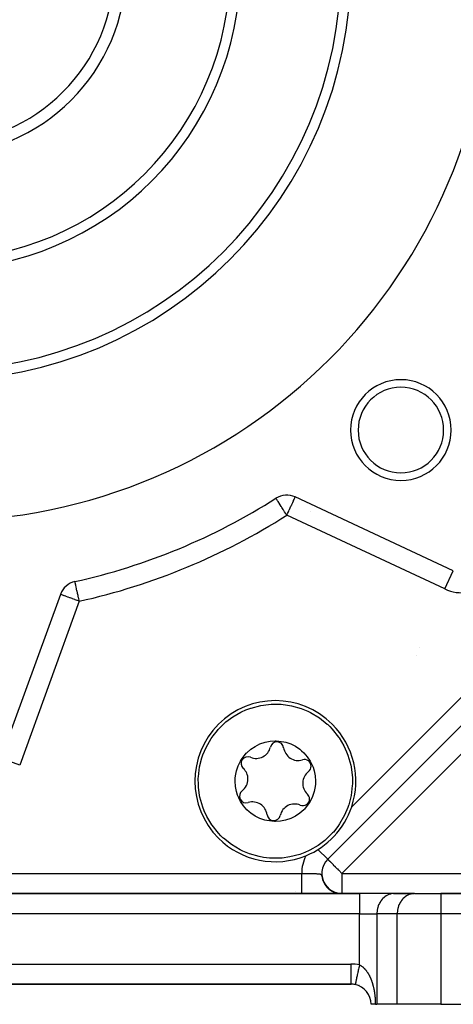
# Model space of a CAD drawing. Units: millimetres. Extents: x 24 to 1212, y -686 to 273.
# Drawn here: x 806 to 849, y -353 to -255 of the extents above; entities that cross this region are included whole.
import ezdxf

# ---------------------------------------------------------------- set-up
doc = ezdxf.new("R2010")
doc.units = ezdxf.units.MM
doc.linetypes.add('DASHED', pattern=[9.652, 8.128, -1.524])
doc.layers.add('nevidi', color=4, linetype='DASHED')

msp = doc.modelspace()

# ---------------------------------------------------------------- linework, layer by layer
at = {"color": 2}
for p, q in [((886.586, -288.499), (836.693, -338.391)), ((886.586, -288.499), (836.693, -338.391)), ((849.174, -309.738), (833.466, -302.414)), ((835, -303.808), (835, -303.807)), ((810.121, -312.084), (804.193, -328.37)), ((836.693, -338.391), (836.628, -338.457)), ((836.628, -338.457), (836.693, -338.391)), ((836.692, -338.39), (836.693, -338.391)), ((835.286, -339.798), (835.286, -339.799)), ((835.286, -339.799), (835.286, -339.798)), ((836.143, -340.269), (836.224, -340.512)), ((836.162, -340.342), (836.25, -340.577)), ((836.169, -340.348), (836.197, -340.434)), ((836.206, -340.458), (836.288, -340.646)), ((836.207, -340.486), (836.308, -340.705)), ((836.229, -340.524), (836.316, -340.707)), ((836.255, -340.588), (836.347, -340.766)), ((836.294, -340.664), (836.403, -340.855)), ((836.312, -340.713), (836.415, -340.883)), ((836.315, -340.709), (836.435, -340.907)), ((836.357, -340.785), (836.452, -340.932)), ((836.394, -340.847), (836.487, -340.981)), ((836.422, -340.894), (836.523, -341.03)), ((836.428, -340.894), (836.531, -341.036)), ((836.457, -340.939), (836.565, -341.078)), ((836.46, -340.951), (836.561, -341.078)), ((836.488, -340.983), (836.599, -341.12)), ((836.493, -340.998), (836.619, -341.147)), ((836.521, -341.028), (836.617, -341.14)), ((836.532, -341.049), (836.64, -341.169)), ((836.556, -341.072), (836.654, -341.179)), ((836.572, -341.097), (836.682, -341.213)), ((836.577, -341.113), (836.733, -341.27)), ((836.578, -341.094), (836.687, -341.21)), ((836.592, -341.115), (836.691, -341.218)), ((836.61, -341.131), (836.72, -341.243)), ((836.619, -341.147), (836.729, -341.256)), ((836.624, -341.166), (836.78, -341.312)), ((836.643, -341.168), (836.753, -341.276)), ((836.649, -341.185), (836.791, -341.318)), ((836.668, -341.198), (836.768, -341.293)), ((836.672, -341.217), (836.828, -341.354)), ((836.677, -341.204), (836.788, -341.307)), ((836.69, -341.219), (836.806, -341.322)), ((836.698, -341.23), (836.809, -341.328)), ((836.7, -341.236), (836.815, -341.337)), ((836.722, -341.266), (836.878, -341.394)), ((836.739, -341.269), (836.85, -341.363)), ((836.745, -341.28), (836.861, -341.375)), ((836.746, -341.272), (836.841, -341.353)), ((836.756, -341.277), (836.868, -341.371)), ((836.776, -341.3), (836.878, -341.382)), ((836.781, -341.301), (836.899, -341.395)), ((836.781, -341.308), (836.892, -341.396)), ((836.792, -341.322), (836.933, -341.431)), ((839.845, -341.805), (756.155, -341.805)), ((756.155, -341.805), (839.845, -341.805)), ((833.438, -341.646), (833.438, -341.647)), ((833.438, -341.647), (833.438, -341.646)), ((836.814, -341.333), (836.915, -341.411)), ((836.817, -341.332), (836.93, -341.419)), ((836.83, -341.35), (836.935, -341.428)), ((836.839, -341.355), (836.953, -341.438)), ((836.84, -341.362), (836.958, -341.448)), ((836.846, -341.357), (836.962, -341.443)), ((836.868, -341.381), (836.979, -341.459)), ((836.879, -341.383), (836.995, -341.465)), ((836.889, -341.401), (837.008, -341.482)), ((836.891, -341.395), (836.991, -341.465)), ((836.913, -341.409), (837.011, -341.476)), ((836.913, -341.415), (837.024, -341.489)), ((836.931, -341.425), (837.03, -341.491)), ((836.937, -341.428), (837.044, -341.497)), ((836.956, -341.438), (837.067, -341.51)), ((836.961, -341.449), (837.069, -341.518)), ((836.972, -341.454), (837.089, -341.528)), ((836.982, -341.459), (837.078, -341.518)), ((836.988, -341.46), (837.095, -341.527)), ((837.001, -341.474), (837.13, -341.551)), ((837.006, -341.481), (837.115, -341.545)), ((837.008, -341.477), (837.112, -341.539)), ((837.014, -341.478), (837.123, -341.543)), ((837.035, -341.492), (837.151, -341.559)), ((837.044, -341.5), (837.146, -341.558)), ((837.054, -341.508), (837.15, -341.562)), ((837.054, -341.511), (837.162, -341.571)), ((837.065, -341.511), (837.179, -341.574)), ((837.081, -341.523), (837.198, -341.586)), ((837.086, -341.528), (837.212, -341.595)), ((837.096, -341.53), (837.208, -341.589)), ((837.103, -341.54), (837.246, -341.614)), ((837.104, -341.537), (837.216, -341.595)), ((837.129, -341.553), (837.233, -341.605)), ((837.134, -341.551), (837.222, -341.597)), ((837.156, -341.566), (837.251, -341.613)), ((837.16, -341.564), (837.286, -341.625)), ((837.176, -341.574), (837.308, -341.635)), ((837.19, -341.582), (837.295, -341.632)), ((837.194, -341.586), (837.305, -341.638)), ((837.202, -341.587), (837.331, -341.645)), ((837.218, -341.6), (837.339, -341.654)), ((837.219, -341.599), (837.323, -341.645)), ((837.225, -341.599), (837.325, -341.645)), ((837.228, -341.6), (837.354, -341.655)), ((837.253, -341.613), (837.355, -341.657)), ((837.267, -341.618), (837.377, -341.664)), ((837.271, -341.623), (837.36, -341.661)), ((837.285, -341.628), (837.384, -341.669)), ((837.289, -341.628), (837.401, -341.674)), ((837.297, -341.636), (837.397, -341.675)), ((837.306, -341.637), (837.424, -341.683)), ((837.308, -341.639), (837.4, -341.675)), ((837.312, -341.643), (837.404, -341.679)), ((837.337, -341.651), (837.459, -341.695)), ((837.374, -341.666), (837.501, -341.712)), ((837.396, -341.678), (837.524, -341.721)), ((837.397, -341.672), (837.523, -341.714)), ((837.403, -341.677), (837.507, -341.711)), ((837.411, -341.678), (837.54, -341.719)), ((837.43, -341.687), (837.542, -341.723)), ((837.436, -341.687), (837.556, -341.724)), ((837.437, -341.696), (837.56, -341.733)), ((837.449, -341.697), (837.537, -341.724)), ((837.456, -341.694), (837.582, -341.732)), ((837.458, -341.697), (837.554, -341.726)), ((837.458, -341.699), (837.584, -341.737)), ((837.472, -341.7), (837.59, -341.734)), ((837.473, -341.703), (837.591, -341.736)), ((837.492, -341.707), (837.615, -341.741)), ((837.497, -341.716), (837.616, -341.748)), ((837.501, -341.712), (837.615, -341.743)), ((837.514, -341.714), (837.624, -341.743)), ((837.536, -341.726), (837.515, -341.718)), ((837.533, -341.719), (837.649, -341.75)), ((837.548, -341.724), (837.658, -341.752)), ((837.558, -341.734), (837.671, -341.76)), ((837.59, -341.74), (837.726, -341.77)), ((837.597, -341.739), (837.712, -341.766)), ((837.603, -341.74), (837.752, -341.773)), ((837.62, -341.75), (837.728, -341.772)), ((837.627, -341.745), (837.785, -341.776)), ((837.631, -341.747), (837.766, -341.776)), ((837.646, -341.749), (837.799, -341.778)), ((837.646, -341.751), (837.786, -341.779)), ((837.658, -341.754), (837.797, -341.781)), ((837.666, -341.754), (837.804, -341.779)), ((837.67, -341.757), (837.812, -341.783)), ((837.68, -341.757), (837.818, -341.782)), ((837.691, -341.76), (837.823, -341.782)), ((837.702, -341.762), (837.833, -341.784)), ((837.711, -341.764), (837.847, -341.786)), ((837.72, -341.766), (837.852, -341.787)), ((837.736, -341.77), (837.881, -341.791)), ((837.744, -341.772), (837.886, -341.792)), ((837.764, -341.775), (837.89, -341.792)), ((837.774, -341.779), (837.864, -341.792)), ((837.797, -341.782), (837.887, -341.794)), ((837.805, -341.782), (837.919, -341.795)), ((837.819, -341.784), (837.924, -341.796)), ((837.821, -341.786), (837.905, -341.796)), ((837.824, -341.787), (837.919, -341.798)), ((837.829, -341.787), (837.92, -341.797)), ((837.833, -341.787), (837.916, -341.797)), ((837.841, -341.79), (837.924, -341.798)), ((837.843, -341.788), (837.898, -341.794)), ((837.854, -341.79), (837.898, -341.794)), ((837.858, -341.79), (837.942, -341.799)), ((837.864, -341.79), (837.958, -341.799)), ((837.876, -341.792), (837.968, -341.801)), ((837.961, -341.801), (837.941, -341.799)), ((837.974, -341.801), (838.029, -341.804)), ((837.983, -341.802), (838.053, -341.805)), ((837.985, -341.802), (838.041, -341.804)), ((838.022, -341.806), (837.987, -341.802)), ((837.997, -341.803), (838.06, -341.805)), ((837.998, -341.803), (838.025, -341.804)), ((837.998, -341.804), (838.069, -341.805)), ((838.007, -341.803), (838.056, -341.805)), ((838.012, -341.803), (838.067, -341.805)), ((838.022, -341.804), (838.014, -341.804)), ((838.035, -341.804), (838.026, -341.804)), ((838.037, -341.804), (838.031, -341.804)), ((838.049, -341.805), (838.045, -341.805)), ((843.309, -341.805), (839.845, -341.805)), ((843.309, -341.805), (843.228, -341.808)), ((843.228, -341.808), (845.249, -341.808)), ((845.33, -341.805), (843.309, -341.805)), ((845.33, -341.805), (845.249, -341.808)), ((845.33, -341.805), (847.928, -341.805)), ((888, -341.805), (847.928, -341.805)), ((847.928, -341.805), (888, -341.805)), ((757, -350.805), (839, -350.805)), ((839, -350.805), (757, -350.805)), ((839, -350.805), (839.019, -350.805)), ((839.019, -350.805), (839, -350.805)), ((839, -350.805), (839.019, -350.805)), ((839.019, -350.805), (839, -350.805)), ((839.423, -350.805), (839.425, -350.805)), ((839.425, -350.805), (839.423, -350.805)), ((839.423, -350.805), (839.425, -350.805)), ((839.423, -350.805), (839.425, -350.805)), ((839.425, -350.805), (839.423, -350.805)), ((839.868, -350.805), (839.87, -350.805)), ((841.002, -352.805), (841, -352.805)), ((841.423, -352.805), (841, -352.805)), ((841.423, -352.805), (841.577, -352.805)), ((843.598, -352.805), (841.577, -352.805)), ((847.928, -352.805), (843.598, -352.805)), ((847.928, -352.805), (893, -352.805))]:
    msp.add_line(p, q, dxfattribs=at)
for points in [[(826.067, -336.063), (825.827, -335.811), (825.822, -335.806), (825.193, -335.018), (825.158, -334.966), (824.67, -334.147), (824.406, -333.577), (824.267, -333.215), (823.991, -332.238), (823.955, -332.063), (823.846, -331.233), (823.831, -331), (823.829, -330.353), (823.835, -330.217), (823.959, -329.209), (824.188, -328.308), (824.215, -328.227), (824.287, -328.021), (824.599, -327.286), (825.103, -326.405), (825.291, -326.136), (825.72, -325.598), (825.789, -325.52), (826.438, -324.88), (826.575, -324.763), (827.245, -324.263), (828.064, -323.789), (828.126, -323.759), (828.553, -323.567)], [(828.553, -323.567), (829.056, -323.379), (829.066, -323.375), (830.049, -323.119), (830.797, -323.014), (831.057, -322.995), (831.889, -322.994), (832.073, -323.006), (832.676, -323.077), (833.078, -323.151), (834.055, -323.427), (834.72, -323.7), (834.987, -323.831), (834.991, -323.833), (835.857, -324.354), (836.651, -324.987), (836.692, -325.025), (836.902, -325.227)], [(836.902, -325.227), (837.143, -325.479), (837.148, -325.484), (837.776, -326.272), (837.812, -326.324), (838.299, -327.143), (838.563, -327.713), (838.702, -328.075), (838.979, -329.052), (839.014, -329.227), (839.124, -330.057), (839.138, -330.29), (839.141, -330.937), (839.134, -331.073), (839.011, -332.081), (838.781, -332.982), (838.755, -333.063), (838.683, -333.269), (838.371, -334.004), (837.866, -334.885), (837.679, -335.154), (837.25, -335.692), (837.18, -335.77), (836.531, -336.41), (836.394, -336.527), (835.725, -337.027), (834.905, -337.501), (834.843, -337.531), (834.417, -337.723)], [(829.954, -326.949), (830.464, -326.777), (830.96, -326.68), (831.481, -326.645), (831.567, -326.646), (832.34, -326.738), (832.518, -326.781), (833.014, -326.949), (833.483, -327.18), (833.918, -327.47), (834.097, -327.616), (834.311, -327.815), (834.657, -328.208), (834.948, -328.644), (835.122, -328.98), (835.18, -329.114), (835.234, -329.25), (835.349, -329.611), (835.451, -330.125), (835.485, -330.648), (835.474, -330.94), (835.45, -331.169), (835.348, -331.682), (835.18, -332.177), (834.948, -332.647), (834.852, -332.804), (834.371, -333.415), (834.311, -333.476), (833.917, -333.82), (833.497, -334.102), (833.016, -334.34)], [(833.016, -334.34), (832.506, -334.512), (832.01, -334.61), (831.489, -334.645), (831.403, -334.644), (830.63, -334.552), (830.452, -334.509), (829.955, -334.341), (829.486, -334.11), (829.052, -333.82), (828.872, -333.674), (828.658, -333.475), (828.313, -333.082), (828.021, -332.646), (827.848, -332.31), (827.789, -332.176), (827.736, -332.04), (827.621, -331.679), (827.519, -331.165), (827.485, -330.642), (827.496, -330.35), (827.519, -330.121), (827.622, -329.608), (827.79, -329.113), (828.022, -328.643), (828.117, -328.486), (828.599, -327.875), (828.659, -327.814), (829.052, -327.47), (829.472, -327.188), (829.954, -326.949)], [(834.417, -337.723), (833.914, -337.911), (833.903, -337.915), (832.92, -338.171), (832.172, -338.276), (831.912, -338.295), (831.081, -338.296), (830.897, -338.284), (830.293, -338.213), (829.892, -338.139), (828.915, -337.863), (828.25, -337.59), (827.983, -337.459), (827.978, -337.457), (827.112, -336.936), (826.319, -336.303), (826.277, -336.265), (826.067, -336.063)], [(836.183, -340.414), (836.278, -340.642), (836.397, -340.854)], [(836.233, -340.556), (836.34, -340.767), (836.48, -340.982)], [(836.262, -340.626), (836.374, -340.829), (836.51, -341.021)], [(836.294, -340.694), (836.411, -340.888), (836.558, -341.083)], [(836.328, -340.761), (836.45, -340.947), (836.6, -341.132), (836.764, -341.295)], [(836.365, -340.827), (836.49, -341.004), (836.639, -341.176)], [(836.404, -340.891), (836.533, -341.059), (836.687, -341.225)], [(836.774, -341.313), (836.929, -341.432), (837.087, -341.532)], [(836.827, -341.358), (836.982, -341.468), (837.137, -341.56), (837.282, -341.631)], [(836.882, -341.401), (837.035, -341.503), (837.187, -341.587), (837.338, -341.655)], [(836.938, -341.443), (837.09, -341.536), (837.239, -341.612), (837.381, -341.672)], [(836.996, -341.482), (837.145, -341.567), (837.291, -341.636), (837.432, -341.691)], [(837.055, -341.52), (837.202, -341.597), (837.344, -341.659)], [(837.116, -341.555), (837.259, -341.624), (837.397, -341.68), (837.528, -341.723), (837.65, -341.754)], [(837.173, -341.577), (837.32, -341.646), (837.452, -341.696)], [(837.177, -341.588), (837.318, -341.65), (837.451, -341.699), (837.577, -341.737), (837.693, -341.764)], [(837.24, -341.619), (837.377, -341.674), (837.505, -341.717)], [(837.357, -341.664), (837.48, -341.708), (837.616, -341.746)], [(837.428, -341.688), (837.549, -341.728), (837.677, -341.759)], [(837.522, -341.719), (837.681, -341.76), (837.821, -341.785)], [(837.531, -341.721), (837.657, -341.755), (837.773, -341.777)], [(837.57, -341.735), (837.675, -341.76), (837.778, -341.78), (837.869, -341.792), (837.945, -341.799)], [(837.576, -341.733), (837.703, -341.765), (837.83, -341.786)], [(837.662, -341.76), (837.784, -341.782), (837.874, -341.793)], [(837.834, -341.791), (837.977, -341.802), (838.032, -341.804)], [(837.952, -341.8), (837.975, -341.802), (838.038, -341.805)], [(838.01, -341.804), (837.994, -341.803), (838.036, -341.804)], [(838.019, -341.804), (838.003, -341.803), (838.051, -341.805)]]:
    msp.add_lwpolyline(points, dxfattribs=at)
for centre, radius, start, end in [((798, -249.805), 55, 180, 0), ((798, -249.805), 40, 180, 0), ((798, -249.805), 30, 180, 0), ((798, -249.805), 18.655, 180, 0), ((798, -249.805), 17.5, 180, 0), ((843.962, -295.767), 5, 0, 180), ((843.962, -295.767), 4.25, 0, 180), ((843.962, -295.767), 5, 180, 0), ((843.962, -295.767), 4.25, 180, 0), ((798, -249.805), 62.5, 282.53656, 302.46344), ((832.621, -304.226), 2, 65, 122.46344), ((812.001, -312.768), 2, 102.53656, 160), ((831.485, -330.645), 8, 45, 225), ((831.485, -330.645), 8, 341.48288, 45), ((829.58, -326.93), 1.45, 247.07653, 347.20574), ((831.647, -327.399), 0.669, 7.07653, 167.20574), ((833.75, -327.138), 1.45, 187.07653, 287.20574), ((828.755, -328.882), 0.669, 67.07653, 227.20574), ((834.377, -329.162), 0.669, 0, 107.20574), ((827.315, -330.437), 1.45, 0, 47.20574), ((834.377, -329.162), 0.669, 307.07653, 0), ((827.315, -330.437), 1.45, 307.07653, 0), ((835.655, -330.853), 1.45, 127.07653, 227.20574), ((828.593, -332.128), 0.669, 127.07653, 287.20574), ((834.215, -332.408), 0.669, 247.07653, 0), ((834.215, -332.408), 0.669, 0, 47.20574), ((829.22, -334.152), 1.45, 7.07653, 107.20574), ((833.389, -334.36), 1.45, 67.07653, 167.20574), ((831.485, -330.645), 8, 292.24822, 341.48288), ((831.323, -333.891), 0.669, 187.07653, 347.20574), ((831.485, -330.645), 8, 225, 292.24822), ((838.108, -339.805), 2, 135, 213.17248), ((838.108, -339.805), 2, 216.04626, 219.98453), ((838.108, -339.805), 2, 231.19587, 235.02107), ((838.108, -339.805), 2, 238.22696, 242.30635), ((838.108, -339.805), 2, 254.09641, 257.32044), ((838.108, -339.805), 2, 260.28005, 264.44086), ((838.108, -339.805), 2, 261.36026, 264.94265), ((839, -352.805), 2, 77.8, 90), ((839, -352.805), 2, 0, 77.8)]:
    msp.add_arc(centre, radius, start, end, dxfattribs=at)
at = {"layer": 'nevidi', "color": 7, "linetype": 'Continuous'}
for p, q in [((888, -289.913), (838.108, -339.805)), ((839.071, -333.186), (881.38, -290.876)), ((831.987, -302.334), (831.987, -302.335)), ((832.955, -302.258), (832.953, -302.259)), ((848.329, -311.551), (832.621, -304.226)), ((848.329, -311.551), (849.173, -309.74)), ((812.739, -310.671), (812.742, -310.672)), ((812.001, -312.768), (806.073, -329.054)), ((845.845, -317.356), (845.846, -317.352)), ((845.481, -318.206), (845.483, -318.202)), ((806.073, -329.054), (804.193, -328.37)), ((835.72, -337.418), (836.692, -338.39)), ((761.892, -339.815), (834.108, -339.815)), ((836.124, -340.194), (836.137, -340.241)), ((838.108, -339.805), (888, -339.805)), ((838.108, -339.805), (838.108, -341.805)), ((836.376, -340.845), (836.368, -340.835)), ((836.68, -341.233), (836.679, -341.234)), ((839.845, -341.805), (839.845, -343.805)), ((847.928, -341.805), (847.928, -343.805)), ((839.845, -343.805), (756.155, -343.805)), ((839.845, -343.805), (841.577, -343.805)), ((839.845, -348.896), (839.845, -343.805)), ((843.598, -343.805), (841.577, -343.805)), ((841.577, -343.805), (841.577, -352.805)), ((847.928, -343.805), (843.598, -343.805)), ((843.598, -352.805), (843.598, -343.805)), ((888, -343.805), (847.928, -343.805)), ((847.928, -343.805), (847.928, -352.805)), ((757, -348.805), (839, -348.805)), ((839, -348.805), (839, -350.786)), ((839, -350.787), (839, -350.805))]:
    msp.add_line(p, q, dxfattribs=at)
for points in [[(832.621, -304.226), (832.57, -304.146), (832.48, -304.005), (832.408, -303.892), (832.365, -303.824), (832.339, -303.783), (832.251, -303.644), (832.203, -303.569), (832.142, -303.473), (832.099, -303.405), (832.074, -303.367), (831.965, -303.195), (831.956, -303.18), (831.956, -303.18), (831.849, -303.013), (831.834, -302.989), (831.823, -302.972), (831.756, -302.867), (831.742, -302.844), (831.703, -302.784), (831.679, -302.745), (831.676, -302.741), (831.629, -302.667), (831.618, -302.65), (831.599, -302.619), (831.596, -302.615), (831.576, -302.584), (831.573, -302.578), (831.558, -302.555), (831.553, -302.547), (831.55, -302.543), (831.548, -302.539)], [(832.621, -304.226), (832.659, -304.146), (832.7, -304.056), (832.777, -303.892), (832.812, -303.816), (832.872, -303.687), (832.893, -303.644), (832.921, -303.584), (833.004, -303.406), (833.024, -303.363), (833.073, -303.256), (833.109, -303.18), (833.12, -303.157), (833.206, -302.972), (833.207, -302.971), (833.214, -302.955), (833.283, -302.807), (833.294, -302.784), (833.303, -302.763), (833.347, -302.669), (833.36, -302.641), (833.37, -302.619), (833.399, -302.559), (833.399, -302.559), (833.425, -302.502), (833.435, -302.481), (833.436, -302.479), (833.443, -302.464), (833.454, -302.439), (833.459, -302.43), (833.462, -302.424), (833.465, -302.416)], [(812.001, -312.768), (811.983, -312.688), (811.944, -312.512), (811.927, -312.435), (811.887, -312.255), (811.871, -312.187), (811.831, -312.007), (811.828, -311.991), (811.819, -311.949), (811.779, -311.773), (811.769, -311.724), (811.731, -311.558), (811.722, -311.516), (811.688, -311.363), (811.683, -311.338), (811.681, -311.329), (811.651, -311.194), (811.644, -311.164), (811.624, -311.075), (811.619, -311.054), (811.613, -311.025), (811.598, -310.955), (811.595, -310.944), (811.589, -310.915), (811.584, -310.896), (811.578, -310.867), (811.577, -310.863), (811.573, -310.844), (811.571, -310.834), (811.57, -310.831), (811.568, -310.824), (811.568, -310.824), (811.567, -310.819), (811.567, -310.816), (811.566, -310.815)], [(812.001, -312.768), (811.824, -312.703), (811.813, -312.699), (811.781, -312.688), (811.575, -312.613), (811.549, -312.604), (811.334, -312.525), (811.297, -312.512), (811.105, -312.442), (811.086, -312.435), (811.061, -312.426), (810.892, -312.364), (810.847, -312.348), (810.699, -312.294), (810.657, -312.279), (810.529, -312.232), (810.494, -312.219), (810.406, -312.187), (810.386, -312.18), (810.36, -312.171), (810.272, -312.138), (810.256, -312.133), (810.189, -312.108), (810.181, -312.105), (810.138, -312.09), (810.136, -312.089), (810.121, -312.084)], [(836.693, -338.391), (836.701, -338.397), (836.707, -338.403), (836.72, -338.417), (836.744, -338.442), (836.754, -338.451), (836.765, -338.464), (836.804, -338.503), (836.806, -338.505), (836.874, -338.573), (836.892, -338.59), (836.969, -338.667), (836.981, -338.679), (837.001, -338.698), (837.092, -338.789), (837.128, -338.826), (837.218, -338.915), (837.247, -338.945), (837.273, -338.971), (837.434, -339.131), (837.439, -339.137), (837.471, -339.169), (837.606, -339.304), (837.666, -339.364), (837.736, -339.434), (837.788, -339.486), (837.921, -339.619), (837.975, -339.673), (838.008, -339.706), (838.108, -339.805)], [(834.108, -341.702), (834.108, -341.673), (834.108, -341.672), (834.108, -341.646), (834.108, -341.64), (834.108, -341.639), (834.108, -341.604), (834.108, -341.602), (834.108, -341.564), (834.108, -341.562), (834.108, -341.525), (834.108, -341.52), (834.108, -341.518), (834.108, -341.474), (834.108, -341.472), (834.108, -341.424), (834.108, -341.421), (834.108, -341.374), (834.108, -341.371), (834.108, -341.368), (834.108, -341.314), (834.108, -341.312), (834.108, -341.256), (834.108, -341.253), (834.108, -341.194), (834.108, -341.194), (834.108, -341.191), (834.108, -341.129), (834.108, -341.127), (834.108, -341.063), (834.108, -341.06), (834.108, -340.993), (834.108, -340.99), (834.108, -340.989), (834.108, -340.922), (834.108, -340.919), (834.108, -340.848), (834.108, -340.845), (834.108, -340.773), (834.108, -340.769), (834.108, -340.764), (834.108, -340.695), (834.108, -340.692), (834.108, -340.616), (834.108, -340.613), (834.108, -340.535), (834.108, -340.532), (834.108, -340.521), (834.108, -340.453), (834.108, -340.45), (834.108, -340.369), (834.108, -340.366), (834.108, -340.285), (834.108, -340.282), (834.108, -340.266), (834.108, -340.199), (834.108, -340.196), (834.108, -340.113), (834.108, -340.11), (834.108, -340.027), (834.108, -340.023), (834.108, -340.002), (834.108, -339.94), (834.108, -339.936), (834.108, -339.852), (834.108, -339.849), (834.108, -339.815)], [(834.108, -339.815), (834.167, -339.816), (834.202, -339.816), (834.205, -339.816), (834.205, -339.816), (834.254, -339.816), (834.268, -339.816), (834.306, -339.816), (834.368, -339.816), (834.406, -339.816), (834.467, -339.817), (834.468, -339.817), (834.505, -339.817), (834.566, -339.817), (834.603, -339.817), (834.664, -339.817), (834.701, -339.818), (834.728, -339.818), (834.76, -339.818), (834.796, -339.818), (834.855, -339.818), (834.89, -339.819), (834.948, -339.819), (834.977, -339.819), (834.982, -339.819), (835.038, -339.82), (835.072, -339.82), (835.126, -339.821), (835.159, -339.821), (835.21, -339.822), (835.212, -339.822), (835.244, -339.822), (835.253, -339.822), (835.293, -339.823), (835.295, -339.823), (835.325, -339.823), (835.332, -339.823), (835.37, -339.824), (835.374, -339.824), (835.404, -339.825), (835.424, -339.825), (835.451, -339.826), (835.479, -339.826), (835.481, -339.826), (835.516, -339.827), (835.524, -339.827), (835.551, -339.828), (835.593, -339.83), (835.614, -339.831), (835.619, -339.831), (835.659, -339.832), (835.683, -339.834), (835.72, -339.836), (835.743, -339.837), (835.777, -339.84), (835.778, -339.84), (835.799, -339.842), (835.832, -339.846), (835.851, -339.849), (835.881, -339.853), (835.898, -339.857), (835.909, -339.859), (835.925, -339.863), (835.941, -339.868), (835.965, -339.877), (835.979, -339.884), (836.001, -339.898), (836.011, -339.907), (836.013, -339.909), (836.032, -339.93), (836.033, -339.93), (836.044, -339.946), (836.047, -339.952), (836.06, -339.979), (836.061, -339.979), (836.071, -340.005), (836.073, -340.012), (836.086, -340.052), (836.088, -340.06), (836.093, -340.075), (836.1, -340.101)], [(834.108, -341.75), (834.108, -341.734), (834.108, -341.729), (834.108, -341.728), (834.108, -341.703)], [(834.108, -341.795), (834.108, -341.788), (834.108, -341.784), (834.108, -341.784), (834.108, -341.769), (834.108, -341.769), (834.108, -341.751)], [(834.108, -341.805), (834.108, -341.802), (834.108, -341.802), (834.108, -341.795)], [(843.228, -341.808), (843.147, -341.814), (842.997, -341.838), (842.918, -341.857), (842.772, -341.904), (842.695, -341.935), (842.556, -342.004), (842.484, -342.047), (842.354, -342.137), (842.288, -342.191), (842.17, -342.3), (842.11, -342.363), (842.005, -342.489), (841.953, -342.562), (841.864, -342.703), (841.821, -342.782), (841.75, -342.936), (841.716, -343.021), (841.663, -343.185), (841.639, -343.275), (841.606, -343.445), (841.593, -343.538), (841.579, -343.712), (841.577, -343.805)], [(845.249, -341.808), (845.168, -341.814), (845.018, -341.838), (844.938, -341.857), (844.793, -341.904), (844.716, -341.935), (844.577, -342.004), (844.505, -342.047), (844.375, -342.137), (844.308, -342.191), (844.19, -342.3), (844.13, -342.363), (844.026, -342.489), (843.974, -342.562), (843.885, -342.703), (843.842, -342.782), (843.77, -342.936), (843.737, -343.021), (843.684, -343.185), (843.66, -343.275), (843.626, -343.445), (843.614, -343.538), (843.6, -343.712), (843.598, -343.805)], [(839.845, -348.896), (839.836, -348.938), (839.808, -349.066), (839.806, -349.077), (839.783, -349.183), (839.754, -349.32), (839.752, -349.325), (839.731, -349.424), (839.702, -349.556), (839.698, -349.577), (839.681, -349.656), (839.654, -349.782), (839.646, -349.816), (839.633, -349.876), (839.608, -349.994), (839.598, -350.038), (839.589, -350.081), (839.566, -350.188), (839.555, -350.24), (839.549, -350.267), (839.528, -350.362), (839.516, -350.418), (839.513, -350.431), (839.496, -350.513), (839.484, -350.569), (839.483, -350.571), (839.469, -350.638), (839.459, -350.684), (839.458, -350.689), (839.448, -350.736), (839.44, -350.769), (839.439, -350.777), (839.433, -350.804), (839.428, -350.824), (839.427, -350.831), (839.424, -350.842), (839.423, -350.849), (839.423, -350.851)], [(839.845, -348.896), (839.856, -348.901), (839.873, -348.908), (839.919, -348.93), (839.936, -348.939), (839.942, -348.943), (839.982, -348.965), (839.999, -348.975), (840.045, -349.004), (840.061, -349.014), (840.106, -349.046), (840.122, -349.057), (840.165, -349.091), (840.18, -349.103), (840.212, -349.13), (840.221, -349.138), (840.235, -349.151), (840.275, -349.186), (840.288, -349.199), (840.325, -349.236), (840.338, -349.249), (840.373, -349.286), (840.385, -349.299), (840.418, -349.336), (840.43, -349.35), (840.461, -349.387), (840.472, -349.401), (840.474, -349.403), (840.503, -349.439), (840.513, -349.453), (840.543, -349.491), (840.553, -349.505), (840.582, -349.545), (840.592, -349.56), (840.619, -349.601), (840.629, -349.615), (840.656, -349.657), (840.666, -349.672), (840.692, -349.714), (840.701, -349.729), (840.726, -349.771), (840.734, -349.786), (840.758, -349.828), (840.766, -349.843), (840.789, -349.885), (840.797, -349.9), (840.819, -349.943), (840.827, -349.958), (840.849, -350.001), (840.856, -350.016), (840.877, -350.059), (840.884, -350.075), (840.904, -350.118), (840.911, -350.134), (840.931, -350.178), (840.937, -350.193), (840.956, -350.237), (840.96, -350.248), (840.962, -350.252), (840.98, -350.295), (840.986, -350.311), (841.003, -350.354), (841.009, -350.369), (841.025, -350.412), (841.031, -350.428), (841.047, -350.472), (841.052, -350.487), (841.068, -350.531), (841.073, -350.547), (841.088, -350.592), (841.094, -350.608), (841.109, -350.654), (841.114, -350.67), (841.128, -350.716), (841.133, -350.733), (841.147, -350.779), (841.152, -350.796), (841.165, -350.842), (841.17, -350.859), (841.175, -350.877), (841.183, -350.906), (841.187, -350.923), (841.2, -350.97), (841.204, -350.986), (841.216, -351.033), (841.22, -351.05), (841.231, -351.097), (841.235, -351.114), (841.246, -351.161), (841.25, -351.178), (841.26, -351.226), (841.264, -351.243), (841.274, -351.291), (841.277, -351.308), (841.287, -351.356), (841.29, -351.374), (841.299, -351.422), (841.302, -351.44), (841.311, -351.489), (841.314, -351.506), (841.322, -351.555), (841.325, -351.573), (841.333, -351.623), (841.336, -351.641), (841.343, -351.691), (841.346, -351.709), (841.353, -351.759), (841.355, -351.777), (841.362, -351.828), (841.364, -351.846), (841.365, -351.851), (841.37, -351.897), (841.372, -351.916), (841.378, -351.967), (841.38, -351.985), (841.385, -352.037), (841.387, -352.055), (841.392, -352.107), (841.393, -352.125), (841.398, -352.177)], [(841.398, -352.177), (841.399, -352.196), (841.403, -352.248), (841.404, -352.267), (841.408, -352.32), (841.409, -352.338), (841.412, -352.391), (841.413, -352.41), (841.415, -352.463), (841.416, -352.482), (841.418, -352.535), (841.419, -352.554), (841.42, -352.608), (841.421, -352.627), (841.422, -352.681), (841.422, -352.7), (841.422, -352.754), (841.423, -352.773), (841.423, -352.805)]]:
    msp.add_lwpolyline(points, dxfattribs=at)
for centre, radius, start, end in [((798, -249.805), 41, 180, 0), ((798, -249.805), 29, 180, 0), ((798, -249.805), 64.5, 282.53656, 302.46344), ((850.019, -307.926), 4, 245, 311.82952), ((838.108, -339.805), 4, 153.95795, 180.14324), ((839, -352.805), 4, 77.8, 90)]:
    msp.add_arc(centre, radius, start, end, dxfattribs=at)

doc.saveas('drawing.dxf')
